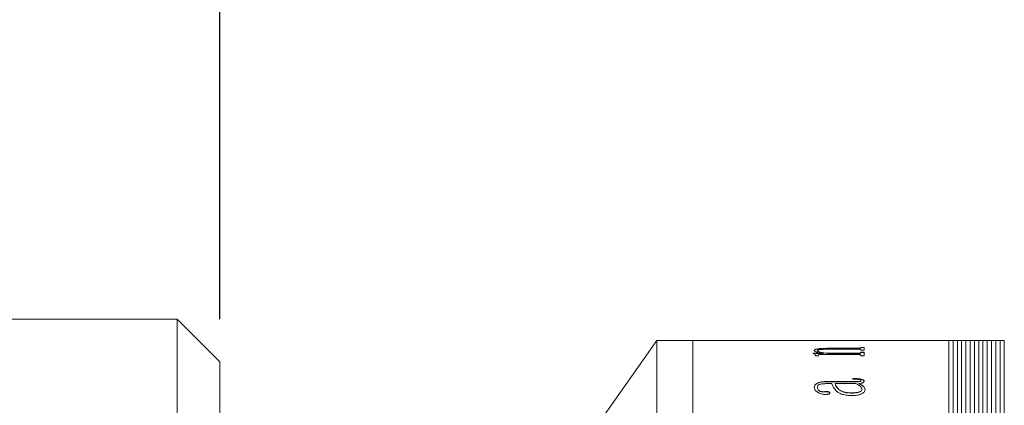
# Model space of a CAD drawing. Units: millimetres. Extents: x 0 to 750, y 0 to 297.
# Drawn here: x 245 to 269, y 240 to 249 of the extents above; entities that cross this region are included whole.
import ezdxf

# ---------------------------------------------------------------- set-up
doc = ezdxf.new("R2010")
doc.units = ezdxf.units.MM
doc.layers.add('FORMAT', color=7, linetype='Continuous')
doc.styles.add('SLDTEXTSTYLE0', font='TXT', dxfattribs={"width": 0.7})
doc.dimstyles.new('SLDDIMSTYLE1', dxfattribs={"dimtxt": 2.728516, "dimasz": 3, "dimexe": 0, "dimexo": 0.0625, "dimgap": 0.682129, "dimtad": 1, "dimdec": 1, "dimlfac": 2, "dimrnd": 1e-09, "dimzin": 12, "dimdsep": 46, "dimtxsty": 'SLDTEXTSTYLE0', "dimsah": 1, "dimcen": 0.09, "dimadec": 0, "dimazin": 3, "dimtfac": 1, "dimtofl": 0, "dimtmove": 0, "dimatfit": 3, "dimfxl": 0, "dimfrac": 2, "dimtolj": 1, "dimtzin": 12, "dimarcsym": 0})

# ---------------------------------------------------------------- blocks, each defined once
blk = doc.blocks.new('_D_11')
at = {"layer": 'FORMAT'}
for p, q in [((224.116, 243.06), (224.116, 264.063)), ((250.116, 242.06), (250.116, 264.063)), ((224.116, 263.063), (250.116, 263.063))]:
    blk.add_line(p, q, dxfattribs=at)
for points in [[(224.116, 263.063), (227.116, 262.563), (227.116, 263.563)], [(250.116, 263.063), (247.116, 263.563), (247.116, 262.563)]]:
    blk.add_solid(points, dxfattribs=at)
at = {"layer": 'FORMAT', "insert": (233.9, 266.133), "char_height": 2.3813, "attachment_point": 1, "style": 'SLDTEXTSTYLE0'}
blk.add_mtext('52', dxfattribs=at)
blk = doc.blocks.new('_D_14')
at = {"layer": 'FORMAT'}
for p, q in [((250.116, 242.06), (250.116, 263.935)), ((288.209, 247.06), (288.209, 263.935)), ((250.116, 262.935), (288.209, 262.935))]:
    blk.add_line(p, q, dxfattribs=at)
for points in [[(250.116, 262.935), (253.116, 262.435), (253.116, 263.435)], [(288.209, 262.935), (285.209, 263.435), (285.209, 262.435)]]:
    blk.add_solid(points, dxfattribs=at)
at = {"layer": 'FORMAT', "insert": (259.879, 266.005), "char_height": 2.3813, "attachment_point": 1, "style": 'SLDTEXTSTYLE0'}
blk.add_mtext('76.2', dxfattribs=at)

msp = doc.modelspace()

# ---------------------------------------------------------------- linework, layer by layer
at = {"color": 7, "linetype": 'Continuous', "lineweight": 15}
for p, q in [((249.115575, 242.06046307), (241.615575, 242.06046307)), ((250.115575, 241.06046307), (249.115575, 242.06046307)), ((249.115575, 224.56046307), (249.115575, 242.06046307)), ((260.365575, 241.56046307), (257.365575, 237.31046307)), ((261.208575, 241.56046307), (260.365575, 241.56046307)), ((260.365575, 224.56046307), (260.365575, 241.56046307)), ((263.47076666, 241.56046307), (261.208575, 241.56046307)), ((261.208575, 207.56046307), (261.208575, 241.56046307)), ((261.208575, 224.56046307), (261.208575, 241.56046307)), ((263.47076666, 241.55847811), (263.47076666, 241.56046307)), ((263.54368332, 241.55847811), (263.47076666, 241.55847811)), ((263.54368332, 241.55847811), (263.54368332, 241.55927123)), ((263.62343593, 241.56037023), (264.27284999, 241.56037023)), ((265.06695806, 241.56008114), (263.62457525, 241.56008114)), ((264.27284999, 241.56008114), (264.27284999, 241.56037023)), ((264.34576666, 241.56037023), (265.06771761, 241.56037023)), ((264.34576666, 241.56037023), (264.34576666, 241.56008114)), ((265.14784999, 241.55926277), (265.22076666, 241.55926277)), ((265.22076666, 241.55847811), (265.14784999, 241.55847811)), ((267.208575, 241.56046307), (265.22076666, 241.56046307)), ((265.22076666, 241.55847811), (265.22076666, 241.56046307)), ((267.308575, 241.56046307), (267.208575, 241.56046307)), ((267.208575, 207.56046307), (267.208575, 241.56046307)), ((267.408575, 241.56046307), (267.308575, 241.56046307)), ((267.308575, 241.56046307), (267.308575, 207.56046307)), ((267.508575, 241.56046307), (267.408575, 241.56046307)), ((267.408575, 241.56046307), (267.408575, 207.56046307)), ((267.608575, 241.56046307), (267.508575, 241.56046307)), ((267.508575, 241.56046307), (267.508575, 207.56046307)), ((267.708575, 241.56046307), (267.608575, 241.56046307)), ((267.608575, 241.56046307), (267.608575, 207.56046307)), ((267.808575, 241.56046307), (267.708575, 241.56046307)), ((267.708575, 241.56046307), (267.708575, 207.56046307)), ((267.908575, 241.56046307), (267.808575, 241.56046307)), ((267.808575, 241.56046307), (267.808575, 207.56046307)), ((268.008575, 241.56046307), (267.908575, 241.56046307)), ((267.908575, 241.56046307), (267.908575, 207.56046307)), ((268.108575, 241.56046307), (268.008575, 241.56046307)), ((268.008575, 241.56046307), (268.008575, 207.56046307)), ((268.208575, 241.56046307), (268.108575, 241.56046307)), ((268.108575, 241.56046307), (268.108575, 207.56046307)), ((268.308575, 241.56046307), (268.208575, 241.56046307)), ((268.208575, 241.56046307), (268.208575, 207.56046307)), ((268.408575, 241.56046307), (268.308575, 241.56046307)), ((268.308575, 241.56046307), (268.308575, 207.56046307)), ((268.508575, 241.56046307), (268.408575, 241.56046307)), ((268.408575, 241.56046307), (268.408575, 207.56046307)), ((268.508575, 241.56046307), (268.508575, 207.56046307)), ((264.02979443, 241.25742733), (264.25879834, 241.25742733)), ((264.02979443, 241.25334474), (264.02979443, 241.25742733)), ((264.02979443, 241.25251646), (264.25879834, 241.25251646)), ((264.05409999, 241.31851264), (264.05409999, 241.32344293)), ((264.12701666, 241.31629631), (264.12701666, 241.32122594)), ((264.25879834, 241.25251646), (264.25879834, 241.25742733)), ((264.36171718, 241.25742733), (265.06619851, 241.25742733)), ((264.36171718, 241.25251646), (264.36171718, 241.25742733)), ((264.36171718, 241.25251646), (265.06619851, 241.25251646)), ((265.06619851, 241.35346314), (264.38222499, 241.35346314)), ((264.41868332, 241.37553351), (265.06695806, 241.37553351)), ((264.41868332, 241.3705879), (264.41868332, 241.37553351)), ((264.41868332, 241.3705879), (265.06695806, 241.3705879)), ((265.06619851, 241.25251646), (265.06619851, 241.25742733)), ((265.06695806, 241.3705879), (265.06695806, 241.37553351)), ((265.14784999, 241.39636646), (265.22076666, 241.39636646)), ((265.14784999, 241.38907595), (265.14784999, 241.39636646)), ((265.14784999, 241.39141473), (265.22076666, 241.39141473)), ((265.14784999, 241.38412636), (265.14784999, 241.38907595)), ((265.14784999, 241.330157), (265.14784999, 241.33861365)), ((265.22076666, 241.330157), (265.14784999, 241.330157)), ((265.14784999, 241.28422523), (265.22076666, 241.28422523)), ((265.14784999, 241.27480563), (265.14784999, 241.28422523)), ((265.14784999, 241.27930648), (265.22076666, 241.27930648)), ((265.14784999, 241.26988965), (265.14784999, 241.27480563)), ((265.22076666, 241.330157), (265.22076666, 241.39636646)), ((265.22076666, 241.20014744), (265.22076666, 241.28422523)), ((250.115575, 241.06046307), (250.115575, 224.56046307)), ((264.07840554, 241.20014744), (264.07840554, 241.21546033)), ((264.15132221, 241.20014744), (264.07840554, 241.20014744)), ((264.15132221, 241.20014744), (264.15132221, 241.21827118)), ((265.06809738, 241.22940071), (264.21094678, 241.22940071)), ((265.14784999, 241.20014744), (265.14784999, 241.21072477)), ((265.22076666, 241.20014744), (265.14784999, 241.20014744)), ((264.46729443, 240.54614372), (264.35070372, 240.54614372)), ((264.35336214, 240.59517506), (265.03429747, 240.59517506)), ((264.35336214, 240.59517506), (264.35336214, 240.59045897)), ((264.35336214, 240.59045897), (265.03429747, 240.59045897)), ((264.5402111, 240.54144204), (264.5402111, 240.54614372)), ((265.02708176, 240.54614372), (264.5402111, 240.54614372)), ((264.95340554, 240.65088668), (264.95340554, 240.66650851)), ((265.03429747, 240.59517506), (265.03429747, 240.59045897)), ((265.09999843, 240.54614372), (265.09999843, 240.54144204)), ((265.14784999, 240.61974685), (265.14784999, 240.61502353)), ((265.22076666, 240.60549252), (265.22076666, 240.6007734)), ((264.05409999, 240.45777956), (264.05409999, 240.45310388)), ((264.12701666, 240.46020016), (264.12701666, 240.45552377)), ((264.29791509, 240.35632599), (264.29791509, 240.35168015)), ((264.41868332, 240.32652915), (264.41868332, 240.32189207)), ((264.92340337, 240.32458876), (264.92340337, 240.32922664)), ((265.17215554, 240.41006605), (265.17215554, 240.41472907)), ((265.24507221, 240.40786613), (265.24507221, 240.40320512))]:
    msp.add_line(p, q, dxfattribs=at)
for points, knots in [([(263.54368332, 241.55985072), (263.54437501, 241.5599395), (263.5454385, 241.560076), (263.55365233, 241.5602011), (263.56265135, 241.56027513), (263.57490293, 241.56032453), (263.59502116, 241.56036447), (263.61209041, 241.56036793), (263.62343593, 241.56037023)], [0, 0, 0, 0, 0.2480937186, 0.3814493507, 0.5002771503, 0.6245345311, 0.75043727, 1, 1, 1, 1]), ([(263.62457525, 241.56008114), (263.6130742, 241.56007697), (263.59533984, 241.56007053), (263.57398142, 241.56000596), (263.56051848, 241.55992521), (263.55157468, 241.55980373), (263.54453483, 241.55960079), (263.54401963, 241.5594014), (263.54368332, 241.55927123)], [0, 0, 0, 0, 0.2485691988, 0.3832883462, 0.4996543978, 0.6166382288, 0.7497519164, 1, 1, 1, 1]), ([(265.14784999, 241.55927123), (265.14751199, 241.55940141), (265.14699438, 241.55960075), (265.13996578, 241.5598038), (265.13098676, 241.55992532), (265.11761593, 241.56000641), (265.09625842, 241.56007136), (265.0785241, 241.56007728), (265.06695806, 241.56008114)], [0, 0, 0, 0, 0.25019424631, 0.38314989344, 0.50024377731, 0.61711497672, 0.75028861886, 1, 1, 1, 1]), ([(265.06771761, 241.56037023), (265.07902255, 241.56036798), (265.09596358, 241.56036459), (265.11593777, 241.5603252), (265.12819723, 241.56027642), (265.13746302, 241.56020464), (265.14615698, 241.56008143), (265.14717682, 241.55994633), (265.14784999, 241.55985715)], [0, 0, 0, 0, 0.2496579481, 0.3741252299, 0.4976163958, 0.6190896351, 0.7485722945, 1, 1, 1, 1]), ([(264.07840554, 241.21546033), (264.07693286, 241.22220546), (264.07472369, 241.23232385), (264.05628632, 241.24505629), (264.03862717, 241.25058126), (264.02979443, 241.25334474)], [0, 0, 0, 0, 0.4998593033, 0.7498398325, 1, 1, 1, 1]), ([(264.05409999, 241.32344293), (264.05684041, 241.33124346), (264.06098633, 241.34304468), (264.10154474, 241.35655891), (264.14850007, 241.36461312), (264.20883123, 241.37020743), (264.29903515, 241.37472758), (264.37127515, 241.37521417), (264.41868332, 241.37553351)], [0, 0, 0, 0, 0.2497027141, 0.377768797, 0.4996548261, 0.6188729563, 0.7498817978, 1, 1, 1, 1]), ([(264.05409999, 241.31851264), (264.05684074, 241.32631094), (264.0609874, 241.33810946), (264.10154723, 241.35161974), (264.14850868, 241.35967173), (264.20883711, 241.36526409), (264.29904215, 241.36978212), (264.37127558, 241.37026861), (264.41868332, 241.3705879)], [0, 0, 0, 0, 0.2496649223, 0.3777332329, 0.4996008545, 0.6188532494, 0.7498483649, 1, 1, 1, 1]), ([(264.25879834, 241.25742733), (264.20619974, 241.26696738), (264.12729887, 241.28127801), (264.06343752, 241.30498179), (264.05721224, 241.31728973), (264.05409999, 241.32344293)], [0, 0, 0, 0, 0.5000031824, 0.7500331013, 1, 1, 1, 1]), ([(264.38222499, 241.35346314), (264.35148969, 241.35326818), (264.2901357, 241.35287899), (264.21578989, 241.34871652), (264.16813306, 241.34242963), (264.14286116, 241.33613374), (264.1290846, 241.328904), (264.12770645, 241.32378706), (264.12701666, 241.32122594)], [0, 0, 0, 0, 0.25036421891, 0.4997785357, 0.62613188382, 0.74966187486, 0.87470104744, 1, 1, 1, 1]), ([(264.12701666, 241.32122594), (264.13184722, 241.31499102), (264.14152459, 241.30250022), (264.21849095, 241.27945263), (264.30444837, 241.26623412), (264.36171718, 241.25742733)], [0, 0, 0, 0, 0.2496071037, 0.5000535318, 1, 1, 1, 1]), ([(264.12701666, 241.31629631), (264.13184742, 241.31006315), (264.14152548, 241.29757551), (264.21849599, 241.27453423), (264.30444943, 241.26132038), (264.36171718, 241.25251646)], [0, 0, 0, 0, 0.2495859062, 0.5000255304, 1, 1, 1, 1]), ([(265.14784999, 241.33861365), (265.14755343, 241.3405456), (265.14710033, 241.34349729), (265.1404421, 241.34717184), (265.13170292, 241.34963204), (265.11849565, 241.35152132), (265.09663558, 241.35317648), (265.07825046, 241.35334964), (265.06619851, 241.35346314)], [0, 0, 0, 0, 0.250450433, 0.3826444633, 0.5006797553, 0.6197657085, 0.7507460876, 1, 1, 1, 1]), ([(265.06619851, 241.25742733), (265.07806537, 241.25759173), (265.09583702, 241.25783793), (265.11657337, 241.26006626), (265.13301049, 241.26323092), (265.14610477, 241.26832884), (265.14726756, 241.27264416), (265.14784999, 241.27480563)], [0, 0, 0, 0, 0.2496548506, 0.3738800214, 0.4998431295, 0.7494793992, 1, 1, 1, 1]), ([(265.06619851, 241.25251646), (265.07806531, 241.25268075), (265.09583971, 241.25292684), (265.1165749, 241.25515507), (265.13301146, 241.25831863), (265.14610458, 241.26341462), (265.14726751, 241.2677288), (265.14784999, 241.26988965)], [0, 0, 0, 0, 0.2496934412, 0.3739977162, 0.4998936538, 0.7495112297, 1, 1, 1, 1]), ([(265.06695806, 241.37553351), (265.07876259, 241.37565868), (265.09630796, 241.37584473), (265.11656098, 241.37759486), (265.13288788, 241.38004214), (265.14609395, 241.38401991), (265.14726558, 241.3873933), (265.14784999, 241.38907595)], [0, 0, 0, 0, 0.2491300263, 0.370288362, 0.4941324555, 0.7476728214, 1, 1, 1, 1]), ([(265.06695806, 241.3705879), (265.07875266, 241.37071511), (265.09630727, 241.37090444), (265.11664927, 241.37264792), (265.13292878, 241.37510903), (265.1461086, 241.37908118), (265.14727055, 241.38244761), (265.14784999, 241.38412636)], [0, 0, 0, 0, 0.2491053483, 0.3707582751, 0.4952033388, 0.7482706233, 1, 1, 1, 1]), ([(264.21094678, 241.22940071), (264.20292772, 241.22934226), (264.19070272, 241.22925314), (264.17531119, 241.22834422), (264.16510287, 241.22717572), (264.15763929, 241.22531009), (264.15198756, 241.22231729), (264.15158247, 241.21985385), (264.15132221, 241.21827118)], [0, 0, 0, 0, 0.250476159, 0.3818496396, 0.5007905614, 0.6146765535, 0.7524438079, 1, 1, 1, 1]), ([(265.14784999, 241.21072477), (265.14757279, 241.21312129), (265.14715094, 241.21676841), (265.14064174, 241.22134103), (265.1323504, 241.22443959), (265.11967777, 241.22689525), (265.0981972, 241.22903187), (265.08002701, 241.22925452), (265.06809738, 241.22940071)], [0, 0, 0, 0, 0.250479088, 0.3811883462, 0.5008433319, 0.6201729102, 0.7506248775, 1, 1, 1, 1]), ([(264.05409999, 240.45777956), (264.05589857, 240.47442972), (264.05948879, 240.50766566), (264.09688297, 240.54717858), (264.15582621, 240.57252909), (264.21465003, 240.58625935), (264.2822727, 240.59412057), (264.32965613, 240.59482342), (264.35336214, 240.59517506)], [0, 0, 0, 0, 0.2503926909, 0.4998171896, 0.6265087462, 0.749797766, 0.8748233969, 1, 1, 1, 1]), ([(264.05409999, 240.45310388), (264.05589843, 240.46974923), (264.05948841, 240.50297611), (264.09688757, 240.54247901), (264.15582974, 240.56782209), (264.21465655, 240.58154646), (264.28227359, 240.58940488), (264.3296562, 240.59010746), (264.35336214, 240.59045897)], [0, 0, 0, 0, 0.2503636889, 0.4997671655, 0.6264807321, 0.7497579411, 0.8748016553, 1, 1, 1, 1]), ([(264.35070372, 240.54614372), (264.31805245, 240.54544579), (264.26783876, 240.54437247), (264.20787472, 240.5355834), (264.16794175, 240.52554392), (264.14615057, 240.51063097), (264.12891039, 240.4889168), (264.12777414, 240.47168664), (264.12701666, 240.46020016)], [0, 0, 0, 0, 0.25018440485, 0.38475324182, 0.4997334683, 0.62441110654, 0.74961370757, 1, 1, 1, 1]), ([(264.95074712, 240.26486751), (264.9084504, 240.26619238), (264.82389443, 240.26884094), (264.71151171, 240.29343897), (264.62402539, 240.32849802), (264.5146129, 240.41410964), (264.48832406, 240.48746414), (264.46729443, 240.54614372)], [0, 0, 0, 0, 0.1248512534, 0.2495919092, 0.374564209, 0.4996856774, 1, 1, 1, 1]), ([(264.5402111, 240.54614372), (264.55823515, 240.50063524), (264.58077145, 240.44373391), (264.67166009, 240.37941267), (264.73848181, 240.35242841), (264.82461084, 240.33270525), (264.89047643, 240.33038604), (264.92340337, 240.32922664)], [0, 0, 0, 0, 0.5001431614, 0.6253520311, 0.7504325528, 0.8752384248, 1, 1, 1, 1]), ([(264.95340554, 240.66650851), (264.98428823, 240.66620275), (265.04594028, 240.66559234), (265.12305031, 240.65953078), (265.17314721, 240.64739029), (265.20094222, 240.63516567), (265.21810438, 240.62083533), (265.2198787, 240.61060986), (265.22076666, 240.60549252)], [0, 0, 0, 0, 0.2504805196, 0.5000419432, 0.624925826, 0.7498703781, 0.8748224733, 1, 1, 1, 1]), ([(264.95340554, 240.66177144), (264.98428819, 240.66146574), (265.04593945, 240.66085549), (265.12304758, 240.6547962), (265.17314582, 240.6426593), (265.20094146, 240.63043828), (265.21810427, 240.61611195), (265.21987867, 240.60588926), (265.22076666, 240.6007734)], [0, 0, 0, 0, 0.25050825318, 0.50009143266, 0.62497591931, 0.74991081947, 0.87484482884, 1, 1, 1, 1]), ([(265.14784999, 240.61974685), (265.14719139, 240.6230847), (265.14620853, 240.6280659), (265.13674325, 240.63395697), (265.12490487, 240.63879338), (265.10345354, 240.64340378), (265.04621959, 240.65002911), (264.99408544, 240.65051081), (264.95340554, 240.65088668)], [0, 0, 0, 0, 0.1248207356, 0.1862744902, 0.2500267841, 0.3592655514, 0.5000395513, 1, 1, 1, 1]), ([(265.17215554, 240.41472907), (265.16270842, 240.43904781), (265.14376769, 240.48780494), (265.06604066, 240.52666567), (265.02708176, 240.54614372)], [0, 0, 0, 0, 0.49877289603, 1, 1, 1, 1]), ([(265.03429747, 240.59517506), (265.06174831, 240.59509525), (265.09300737, 240.59500437), (265.12510767, 240.59870291), (265.13339873, 240.60056291), (265.13903594, 240.60326895), (265.14675393, 240.6095149), (265.14736797, 240.61524709), (265.14784999, 240.61974685)], [0, 0, 0, 0, 0.5000604583, 0.569433277, 0.6250687575, 0.6817772339, 0.7501957061, 1, 1, 1, 1]), ([(265.03429747, 240.59045897), (265.06174748, 240.59037942), (265.09300758, 240.59028883), (265.1251099, 240.59398576), (265.13340242, 240.59584653), (265.13903844, 240.59855138), (265.14675277, 240.60479582), (265.1473674, 240.61052511), (265.14784999, 240.61502353)], [0, 0, 0, 0, 0.50011322024, 0.56952973631, 0.62512771073, 0.68190102298, 0.75024106538, 1, 1, 1, 1]), ([(265.22076666, 240.60549252), (265.22002315, 240.59904304), (265.21853896, 240.5861687), (265.20156584, 240.57052708), (265.17684851, 240.56032293), (265.14602499, 240.55210404), (265.11826963, 240.54850979), (265.09999843, 240.54614372)], [0, 0, 0, 0, 0.2503426546, 0.4997297723, 0.6201964835, 0.749977461, 1, 1, 1, 1]), ([(265.09999843, 240.54614372), (265.14173692, 240.52583712), (265.22501886, 240.48531882), (265.23839821, 240.43364335), (265.24507221, 240.40786613)], [0, 0, 0, 0, 0.5011709147, 1, 1, 1, 1]), ([(264.31462516, 240.29264298), (264.30283008, 240.29294777), (264.27924021, 240.29355734), (264.23552842, 240.30075986), (264.17124783, 240.3205974), (264.10566754, 240.35769318), (264.06071252, 240.40728061), (264.05631398, 240.44087164), (264.05409999, 240.45777956)], [0, 0, 0, 0, 0.062536579, 0.125071576, 0.2499891157, 0.4996974715, 0.748174618, 1, 1, 1, 1]), ([(264.12701666, 240.46020016), (264.12907302, 240.43705149), (264.13165037, 240.40803801), (264.17512903, 240.37650681), (264.20260023, 240.36539902), (264.22848021, 240.35853621), (264.25071112, 240.35504618), (264.27455558, 240.35425439), (264.29011844, 240.35563455), (264.29791509, 240.35632599)], [0, 0, 0, 0, 0.4992062294, 0.6256820652, 0.7495873801, 0.8159504255, 0.8748367232, 0.937295975, 1, 1, 1, 1]), ([(264.12701666, 240.45552377), (264.12907356, 240.43238158), (264.13165161, 240.40337588), (264.17512985, 240.37185439), (264.20260432, 240.36074948), (264.22848342, 240.35388819), (264.25071575, 240.35040071), (264.27455538, 240.34960911), (264.2901184, 240.3509889), (264.29791509, 240.35168015)], [0, 0, 0, 0, 0.4991631654, 0.6256353605, 0.7495457497, 0.8159469514, 0.8748122174, 0.9372839226, 1, 1, 1, 1]), ([(264.29791509, 240.35632599), (264.30476987, 240.35742001), (264.31846192, 240.35960527), (264.34110357, 240.36049407), (264.36321638, 240.35895714), (264.38389794, 240.35561753), (264.40130821, 240.35030248), (264.41650519, 240.34054732), (264.41780961, 240.33215225), (264.41868332, 240.32652915)], [0, 0, 0, 0, 0.1252833543, 0.2502468526, 0.3766565081, 0.5004296387, 0.6271074904, 0.750233171, 1, 1, 1, 1]), ([(264.29791509, 240.35168015), (264.30476993, 240.35277385), (264.31846234, 240.35495851), (264.34110348, 240.35584698), (264.36321598, 240.35431058), (264.38389972, 240.35097158), (264.4013101, 240.34565803), (264.41650464, 240.33590537), (264.41780933, 240.32751357), (264.41868332, 240.32189207)], [0, 0, 0, 0, 0.1252945549, 0.2502732965, 0.3766976717, 0.500480247, 0.6272068049, 0.7502734433, 1, 1, 1, 1]), ([(264.41868332, 240.32652915), (264.41748987, 240.32160953), (264.41570098, 240.31423542), (264.40207309, 240.30573163), (264.3887793, 240.30045478), (264.37210094, 240.29649537), (264.34737384, 240.29331426), (264.32757971, 240.29290852), (264.31462516, 240.29264298)], [0, 0, 0, 0, 0.2499218611, 0.3746127515, 0.5006422923, 0.6195196906, 0.7509893688, 1, 1, 1, 1]), ([(264.5402111, 240.54144204), (264.55823602, 240.49594624), (264.58077365, 240.43906015), (264.67166195, 240.37475898), (264.73848521, 240.34778263), (264.82461412, 240.32806605), (264.89047681, 240.32574775), (264.92340337, 240.32458876)], [0, 0, 0, 0, 0.5001026305, 0.6253078804, 0.7503932637, 0.875214724, 1, 1, 1, 1]), ([(264.92340337, 240.32922664), (264.93944924, 240.32947566), (264.97152894, 240.32997353), (265.03348501, 240.33622885), (265.09180781, 240.34723471), (265.13681703, 240.36431028), (265.16669011, 240.38552548), (265.16996908, 240.4030461), (265.17215554, 240.41472907)], [0, 0, 0, 0, 0.1253540397, 0.2506140771, 0.5003251895, 0.6256773234, 0.7503967482, 1, 1, 1, 1]), ([(264.92340337, 240.32458876), (264.9394492, 240.32483771), (264.97152855, 240.32533542), (265.03348328, 240.33158873), (265.0918052, 240.34259079), (265.13681589, 240.3596615), (265.16668961, 240.38087034), (265.16996891, 240.39838636), (265.17215554, 240.41006605)], [0, 0, 0, 0, 0.1253712296, 0.2506464078, 0.5003755649, 0.6257257343, 0.7504336722, 1, 1, 1, 1]), ([(265.24507221, 240.40786613), (265.24285317, 240.39149203), (265.23842375, 240.35880781), (265.19345862, 240.31901702), (265.13368677, 240.2935814), (265.08061156, 240.27766875), (265.01819792, 240.2668366), (264.97323287, 240.26552393), (264.95074712, 240.26486751)], [0, 0, 0, 0, 0.2502875509, 0.4995973362, 0.624791326, 0.7499610067, 0.8749625628, 1, 1, 1, 1]), ([(265.09999843, 240.54144204), (265.1417369, 240.52114186), (265.22501609, 240.48063768), (265.23839743, 240.42897508), (265.24507221, 240.40320512)], [0, 0, 0, 0, 0.5011873181, 1, 1, 1, 1])]:
    msp.add_open_spline(points, degree=3, knots=knots, dxfattribs=at)

# ---------------------------------------------------------------- dimensions: what is measured, and where the dimension line sits
at = {"layer": 'FORMAT'}
for base, p1, p2, picture, middle in [((250.115575, 263.06336356), (224.115575, 242.06046307), (250.115575, 241.06046307), '_D_11', (235.48700184, 263.06336356)), ((288.208575, 262.935177), (250.115575, 241.06046307), (288.208575, 246.06046307), '_D_14', (263.05436349, 262.935177))]:
    dim = msp.add_linear_dim(base=base, p1=p1, p2=p2, dimstyle='SLDDIMSTYLE1', dxfattribs=at)
    dim.commit()
    dim.dimension.update_dxf_attribs({"geometry": picture, "text_midpoint": middle, "dimtype": 160})

doc.saveas('drawing.dxf')
